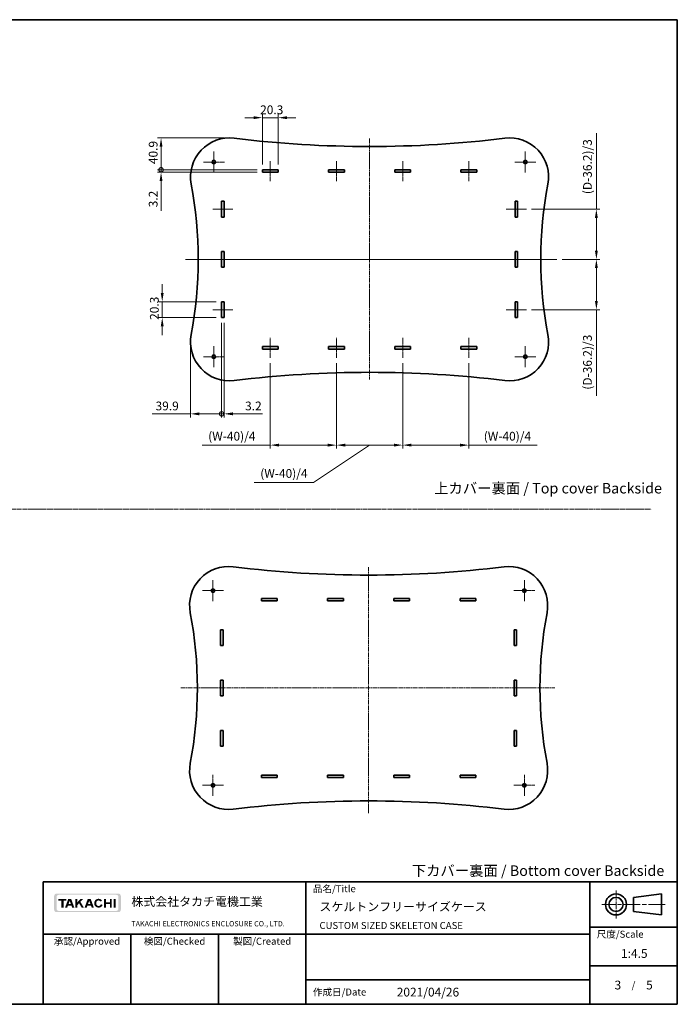
# Model space of a CAD drawing. Units: millimetres. Extents: x 14 to 6702, y 8 to 1413.
# Drawn here: x 3295 to 4140, y 8 to 1272 of the extents above; entities that cross this region are included whole.
import ezdxf
from ezdxf.enums import TextEntityAlignment as Align

# ---------------------------------------------------------------- set-up
doc = ezdxf.new("R2010")
doc.units = ezdxf.units.MM
doc.linetypes.add('CHAIN', pattern=[0.35429999999999995, 0.2362, -0.0295, 0.0591, -0.0295])
doc.layers.get('Defpoints').update_dxf_attribs({"lineweight": 25})
for name, color, linetype, lineweight in [('Border (ISO)', 7, 'Continuous', 35), ('Center Mark (ISO)', 131, 'Continuous', 18), ('Centerline (ISO)', 131, 'Continuous', 18), ('Dimension (ISO)', 7, 'Continuous', 18), ('Dimension (ISO) @ 1', 7, 'Continuous', 18), ('Hatch (ISO)', 1, 'Continuous', 18), ('Sketch Geometry (ISO)', 7, 'Continuous', 18), ('Symbol (ISO)', 7, 'Continuous', 18), ('Title (ISO)', 7, 'Continuous', 35), ('Visible (ISO)', 7, 'Continuous', 35)]:
    doc.layers.add(name, color=color, linetype=linetype, lineweight=lineweight)
doc.styles.add('Note Text (TK)', font='txt')
doc.styles.add('文字スタイル67', font='arial.ttf')
doc.dimstyles.new('Default - Method 1b (TK)', dxfattribs={"dimtxt": 2.5, "dimasz": 2.5, "dimexe": 1, "dimexo": 1.499999999999999, "dimgap": 1, "dimtad": 1, "dimtoh": 1, "dimrnd": 1e-08, "dimdsep": 46, "dimtxsty": 'Note Text (TK)', "dimcen": 0.09, "dimdle": 5, "dimclrd": 100, "dimclre": 100, "dimclrt": 7, "dimadec": 1, "dimazin": 1, "dimtfac": 1, "dimtmove": 0, "dimatfit": 3, "dimfxl": 1, "dimtolj": 1, "dimlwd": -1, "dimlwe": -1, "dimarcsym": 0})

# ---------------------------------------------------------------- blocks, each defined once
blk = doc.blocks.new('図面枠 tk図枠')
at = {"layer": 'Border (ISO)'}
for p, q in [((14.49999999999999, 289), (405.4999999999999, 289)), ((405.4999999999999, 289), (405.4999999999999, 8.000000000000007)), ((14.50000000000001, 8.000000000000007), (405.4999999999999, 8.000000000000007))]:
    blk.add_line(p, q, dxfattribs=at)
blk = doc.blocks.new('表題欄 tk表題欄')
at = {"layer": 'Hatch (ISO)'}
h = blk.add_hatch(color=256, dxfattribs=at)
edge = h.paths.add_edge_path(flags=0)
edge.add_arc((95.57537688673352, 236.2990653650367), 0.5958259999999996, 269.9999999999897, 360)
edge.add_line((96.17120288673351, 236.2990653650368), (96.17120288673348, 239.7107813650365))
edge.add_arc((95.5753768867335, 239.7107813650366), 0.5958259999999996, 0, 90.0000000000068)
edge.add_line((95.57537688673342, 240.3066073650366), (79.13710888673356, 240.3066073650366))
edge.add_arc((79.13710888673353, 239.7107813650366), 0.5958259999999996, 89.99999999999744, 180)
edge.add_line((78.54128288673353, 239.7107813650365), (78.54128288673331, 236.2990653650368))
edge.add_arc((79.13710888673332, 236.2990653650365), 0.5958259999999996, 180, 270.0000000000231)
edge.add_line((79.13710888673356, 235.7032393650365), (95.57537688673342, 235.7032393650367))
edge = h.paths.add_edge_path()
edge.add_line((77.83935088673357, 239.9556413650366), (77.83935088673357, 236.0542053650368))
edge.add_arc((78.54128288673346, 236.0542053650367), 0.7019319999998935, 180, 270.0000000000087)
edge.add_line((78.54128288673357, 235.3522733650368), (96.17120288673352, 235.3522733650368))
edge.add_arc((96.17120288673351, 236.0542053650367), 0.7019319999998921, 270, 360)
edge.add_line((96.8731348867334, 236.0542053650368), (96.87313488673352, 239.9556413650366))
edge.add_arc((96.1712028867336, 239.9556413650367), 0.7019319999998921, 0, 90.00000000000873)
edge.add_line((96.17120288673348, 240.6575733650367), (78.54128288673357, 240.6575733650366))
edge.add_arc((78.54128288673357, 239.9556413650366), 0.7019319999999984, 90, 180)
for points in [[(79.07181288673355, 239.1476033650369), (79.07181288673355, 238.6578833650367), (79.92066088673353, 238.6578833650367), (79.92066088673353, 236.6581933650368), (80.50832488673353, 236.6581933650368), (80.50832488673353, 238.6578833650367), (81.35717288673355, 238.6578833650367), (81.35717288673355, 239.1476033650369)], [(85.68407849525303, 236.6581933650368), (84.9434673993943, 237.8918698287545), (84.41792288673358, 237.3246628822781), (84.41792288673358, 236.6581933650368), (83.89555488673355, 236.6581933650368), (83.89555488673355, 239.1476033650369), (84.41792288673358, 239.1476033650369), (84.41792288673358, 238.0993979968839), (85.38913556809511, 239.1476033650369), (86.10696490847272, 239.1476033650369), (85.31925422435492, 238.2974470774499), (86.30334488673353, 236.6581933650368)], [(92.09142939614459, 239.1476033650369), (92.09142939614459, 236.6581933650368), (92.60971639614465, 236.6581933650368), (92.60971639614465, 237.6580383650368), (93.76872039614462, 237.6580383650368), (93.76872039614462, 236.6581933650368), (94.28700739614459, 236.6581933650368), (94.28700739614459, 239.1476033650369), (93.76872039614462, 239.1476033650369), (93.76872039614462, 238.1477583650367), (92.60971639614465, 238.1477583650367), (92.60971639614465, 239.1476033650369)], [(94.84202339614467, 239.1476033650369), (94.84202339614467, 236.6581933650368), (95.36439139614473, 236.6581933650368), (95.36439139614473, 239.1476033650369)]]:
    blk.add_hatch(color=256, dxfattribs=at).paths.add_polyline_path(points)
h = blk.add_hatch(color=256, dxfattribs=at)
h.paths.add_polyline_path([(82.59020695886475, 237.7110913650368), (81.95242681460243, 237.7110913650368), (82.27131688673356, 238.5794973650367)], flags=0)
h.paths.add_polyline_path([(82.77903014574996, 237.1968853650368), (81.76360362771717, 237.1968853650368), (81.56578886050404, 236.6581933650368), (80.94907288673355, 236.6581933650368), (81.86321688673357, 239.1476033650369), (82.67941688673353, 239.1476033650369), (83.59356088673351, 236.6581933650368), (82.97684491296302, 236.6581933650368)])
h = blk.add_hatch(color=256, dxfattribs=at)
h.paths.add_polyline_path([(87.52707281460246, 237.7110913650368), (88.16485295886469, 237.7110913650368), (87.84596288673359, 238.5794973650367)], flags=0)
h.paths.add_polyline_path([(87.14043486050403, 236.6581933650368), (87.3382496277172, 237.1968853650368), (88.35367614574989, 237.1968853650368), (88.551490912963, 236.6581933650368), (89.16820688673343, 236.6581933650368), (88.25406288673352, 239.1476033650369), (87.43786288673356, 239.1476033650369), (86.52371888673358, 236.6581933650368)])
h = blk.add_hatch(color=256, dxfattribs=at)
edge = h.paths.add_edge_path()
edge.add_arc((90.52309888673334, 237.9028983650369), 1.273272000000011, 38.55054079078439, 336.5820184016556)
edge.add_line((91.69149139614446, 237.3968543650369), (91.17255542714857, 237.6216113977801))
edge.add_ellipse((90.52309888673352, 237.9028983650369), major_axis=(0, -0.7998759999999119), ratio=0.8673469387756529, start_angle=128.5505407907963, end_angle=426.582018401653, ccw=False)
edge.add_line((91.09381514418376, 238.3576891122095), (91.51887237036831, 238.6964075050431))
at = {"layer": 'Title (ISO)'}
for p, q in [((74.70882392282105, 244.052739026017), (255.7088239228211, 244.052739026017)), ((74.70882392282105, 209.052739026017), (74.70882392282105, 244.052739026017)), ((149.7088239228211, 244.052739026017), (149.7088239228211, 209.052739026017)), ((230.7088239228211, 244.052739026017), (230.7088239228211, 209.052739026017)), ((255.7088239228211, 244.052739026017), (255.7088239228211, 209.052739026017)), ((243.2088239228211, 239.552739026017), (251.2088239228211, 240.5527390260171)), ((243.2088239228211, 239.552739026017), (243.2088239228211, 235.552739026017)), ((251.2088239228211, 234.552739026017), (251.2088239228211, 240.5527390260171)), ((243.2088239228211, 235.552739026017), (251.2088239228211, 234.552739026017)), ((230.7088239228211, 231.052739026017), (255.7088239228211, 231.052739026017)), ((74.70882392282105, 229.052739026017), (230.7088239228211, 229.052739026017)), ((99.70882392282108, 229.052739026017), (99.70882392282108, 209.052739026017)), ((124.708823922821, 229.052739026017), (124.708823922821, 209.052739026017)), ((230.7088239228211, 220.052739026017), (255.7088239228211, 220.052739026017)), ((149.7088239228211, 216.052739026017), (230.7088239228211, 216.052739026017)), ((255.7088239228211, 209.052739026017), (74.70882392282105, 209.052739026017))]:
    blk.add_line(p, q, dxfattribs=at)
at = {"layer": 'Title (ISO)', "color": 4, "linetype": 'CHAIN', "lineweight": 18, "ltscale": 8.889559745788574}
blk.add_line((238.2088239228211, 241.552739026017), (238.2088239228211, 233.552739026017), dxfattribs=at)
at = {"layer": 'Title (ISO)', "color": 4, "linetype": 'CHAIN', "lineweight": 18, "ltscale": 20.00163269042969}
blk.add_line((252.2088239228211, 237.552739026017), (234.2088239228211, 237.552739026017), dxfattribs=at)
at = {"layer": 'Title (ISO)'}
for radius in [3, 2]:
    blk.add_circle((238.2088239228211, 237.552739026017), radius, dxfattribs=at)
at = {"layer": 'Title (ISO)', "color": 1, "char_height": 2.000000029802322, "line_spacing_factor": 1.5, "style": 'Note Text (TK)'}
for s, insert, attachment_point in [('\\fＭＳ Ｐゴシック|b0|i0;\\H2.0000;品名/Title', (151.708823922821, 242.052739026017), 4), ('\\fＭＳ Ｐゴシック|b0|i0;\\H2.0000;承認/Approved', (87.20882392282108, 227.052739026017), 5), ('\\fＭＳ Ｐゴシック|b0|i0;\\H2.0000;検図/Checked', (112.208823922821, 227.052739026017), 5), ('\\fＭＳ Ｐゴシック|b0|i0;\\H2.0000;製図/Created', (137.2088239228211, 227.052739026017), 5), ('\\fＭＳ Ｐゴシック|b0|i0;\\H2.0000;尺度/Scale', (232.7088239228211, 229.052739026017), 4), ('\\fＭＳ Ｐゴシック|b0|i0;\\H2.0000;作成日/Date', (151.708823922821, 212.552739026017), 4)]:
    blk.add_mtext(s, dxfattribs=dict(at, insert=insert, attachment_point=attachment_point))
at = {"layer": 'Title (ISO)', "color": 7, "line_spacing_factor": 1.5, "style": 'Note Text (TK)'}
for s, insert, char_height, attachment_point in [('株式会社タカチ電機工業', (99.87313488673345, 238.052739026017), 2.5, 4), ('\\fArial|b0|i0;\\H1.4986;TAKACHI ELECTRONICS ENCLOSURE CO., LTD.', (99.87313488673342, 232.052739026017), 1.49859994649887, 4), ('\\fＭＳ Ｐゴシック|b0|i0;\\H2.0000;/', (243.2088239228211, 214.552739026017), 2.000000029802322, 5)]:
    blk.add_mtext(s, dxfattribs=dict(at, insert=insert, char_height=char_height, attachment_point=attachment_point))
at = {"layer": 'Title (ISO)', "color": 7}
for tag, p, height, style in [('<品名>_001', (153.5667784682756, 235.6535912987443), 2.5, 'Note Text (TK)'), ('<Title>_001', (153.5696697597652, 230.5520568828656), 2.000000029802322, '文字スタイル67'), ('作成日_001', (175.6250171046392, 211.2814322078352), 2.5, 'Note Text (TK)'), ('<ページ_No.>_001', (237.9488807410029, 213.302739026017), 2.5, 'Note Text (TK)'), ('<総ページ数>_001', (246.7997330137301, 213.302739026017), 2.5, 'Note Text (TK)')]:
    blk.add_attdef(tag, p, '', height=height, dxfattribs=dict(at, style=style))
at = {"layer": 'Title (ISO)', "color": 7, "style": 'Note Text (TK)'}
blk.add_attdef('<尺度>', text='', height=2.5, dxfattribs=at).set_placement((243.2088239228211, 223.5527390260171), align=Align.MIDDLE_CENTER)
blk = doc.blocks.new('_DotSmall')
at = {"color": 0, "linetype": 'ByBlock', "const_width": 0.5}
blk.add_lwpolyline([(-0.0625, 0, 1), (0.0625, 0, 1)], format="xyb", close=True, dxfattribs=at)
blk = doc.blocks.new('*D73')
at = {"layer": 'Defpoints', "color": 0}
for p in [(3554.630859878287, 889.8985134179522), (3557.830859878286, 889.8985134179522), (3557.830859878286, 766.301925801929)]:
    blk.add_point(p, dxfattribs=at)
at = {"layer": 'Dimension (ISO)', "color": 100}
for p, q in [((3554.630859878287, 883.1485134179522), (3554.630859878287, 761.801925801929)), ((3557.830859878286, 883.1485134179522), (3557.830859878286, 761.801925801929)), ((3554.630859878287, 766.301925801929), (3543.380859878286, 766.301925801929)), ((3554.630859878287, 766.301925801929), (3557.830859878286, 766.301925801929)), ((3569.080859878286, 766.301925801929), (3607.356428328706, 766.301925801929))]:
    blk.add_line(p, q, dxfattribs=at)
blk.add_solid([(3569.080859878286, 768.1769258019291), (3569.080859878286, 764.426925801929), (3557.830859878286, 766.301925801929)], dxfattribs=at)
at = {"layer": 'Dimension (ISO)', "color": 100, "xscale": 11.25, "yscale": 11.25, "zscale": 11.25}
blk.add_blockref('_DotSmall', (3554.630859878287, 766.301925801929), dxfattribs=at)
at = {"layer": 'Dimension (ISO)', "color": 7, "insert": (3584.830860146888, 776.426925801929), "char_height": 11.25, "attachment_point": 4, "style": 'Note Text (TK)'}
blk.add_mtext('\\A1;3.2', dxfattribs=at)
blk = doc.blocks.new('*D74')
at = {"layer": 'Defpoints', "color": 0}
for p in [(3554.630859878287, 889.8985134179522), (3514.732447129484, 858.25011336716), (3554.630859878287, 766.301925801929)]:
    blk.add_point(p, dxfattribs=at)
at = {"layer": 'Dimension (ISO)', "color": 100}
for p, q in [((3554.630859878287, 883.1485134179522), (3554.630859878287, 761.801925801929)), ((3514.732447129484, 851.5001133671601), (3514.732447129484, 761.801925801929)), ((3514.732447129484, 766.301925801929), (3465.317210203391, 766.301925801929)), ((3554.630859878287, 766.301925801929), (3525.982447129484, 766.301925801929))]:
    blk.add_line(p, q, dxfattribs=at)
blk.add_solid([(3525.982447129484, 768.1769258019291), (3525.982447129484, 764.426925801929), (3514.732447129484, 766.301925801929)], dxfattribs=at)
at = {"layer": 'Dimension (ISO)', "color": 100, "xscale": 11.25, "yscale": 11.25, "zscale": 11.25}
blk.add_blockref('_DotSmall', (3554.630859878287, 766.301925801929), dxfattribs=at)
at = {"layer": 'Dimension (ISO)', "color": 7, "insert": (3469.817210203391, 776.426925801929), "char_height": 11.25, "attachment_point": 4, "style": 'Note Text (TK)'}
blk.add_mtext('\\A1;39.9', dxfattribs=at)
blk = doc.blocks.new('*D75')
at = {"layer": 'Defpoints', "color": 0}
for p in [(3478.376650402794, 910.1985134179527), (3554.630859878288, 910.1985134179527), (3554.630859878288, 889.8985134179527)]:
    blk.add_point(p, dxfattribs=at)
at = {"layer": 'Dimension (ISO)', "color": 100}
for p, q in [((3478.376650402794, 921.4485134179525), (3478.376650402794, 932.6985134179527)), ((3547.880859878289, 910.1985134179527), (3473.876650402794, 910.1985134179527)), ((3478.376650402794, 889.8985134179527), (3478.376650402794, 910.1985134179527)), ((3547.880859878289, 889.8985134179527), (3473.876650402794, 889.8985134179527)), ((3478.376650402794, 878.6485134179526), (3478.376650402794, 867.3985134179527))]:
    blk.add_line(p, q, dxfattribs=at)
for points in [[(3476.501650402794, 921.4485134179525), (3480.251650402794, 921.4485134179525), (3478.376650402794, 910.1985134179527)], [(3476.501650402794, 878.6485134179526), (3480.251650402794, 878.6485134179526), (3478.376650402794, 889.8985134179527)]]:
    blk.add_solid(points, dxfattribs=at)
at = {"layer": 'Dimension (ISO)', "color": 7, "insert": (3468.251650402793, 886.9448202361333), "char_height": 11.25, "attachment_point": 4, "rotation": 90, "style": 'Note Text (TK)'}
blk.add_mtext('\\A1;20.3', dxfattribs=at)
blk = doc.blocks.new('*D76')
at = {"layer": 'Defpoints', "color": 0}
for p in [(3946.080859878288, 1029.248513417952), (3985.247995101741, 964.6485134179524), (4036.040525777639, 964.6485134179524)]:
    blk.add_point(p, dxfattribs=at)
at = {"layer": 'Dimension (ISO)', "color": 100}
for p, q in [((4036.040525777639, 1029.248513417952), (4036.040525777639, 1126.650503203971)), ((3952.830859878288, 1029.248513417952), (4040.540525777639, 1029.248513417952)), ((4036.040525777639, 975.8985134179525), (4036.040525777639, 1017.998513417952)), ((3991.997995101741, 964.6485134179524), (4040.54052577764, 964.6485134179524))]:
    blk.add_line(p, q, dxfattribs=at)
for points in [[(4034.165525777639, 1017.998513417952), (4037.91552577764, 1017.998513417952), (4036.040525777639, 1029.248513417952)], [(4034.165525777639, 975.8985134179525), (4037.91552577764, 975.8985134179525), (4036.040525777639, 964.6485134179524)]]:
    blk.add_solid(points, dxfattribs=at)
at = {"layer": 'Dimension (ISO)', "color": 7, "insert": (4024.573196232184, 1044.998514567606), "char_height": 11.25, "attachment_point": 4, "rotation": 90, "style": 'Note Text (TK)'}
blk.add_mtext('\\A1; \\fＭＳ Ｐゴシック|b0|i0;(D-36.2)/3', dxfattribs=at)
blk = doc.blocks.new('*D77')
at = {"layer": 'Defpoints', "color": 0}
for p in [(3985.247995101741, 964.6485134179524), (3946.080859878288, 900.0485134179527), (4036.040525777639, 900.0485134179527)]:
    blk.add_point(p, dxfattribs=at)
at = {"layer": 'Dimension (ISO)', "color": 100}
for p, q in [((3991.997995101741, 964.6485134179524), (4040.54052577764, 964.6485134179524)), ((4036.040525777639, 953.3985134179525), (4036.040525777639, 911.2985134179526)), ((3952.830859878288, 900.0485134179527), (4040.54052577764, 900.0485134179527)), ((4036.040525777639, 900.0485134179527), (4036.040525777639, 789.3913417916899))]:
    blk.add_line(p, q, dxfattribs=at)
for points in [[(4034.165525777639, 953.3985134179525), (4037.91552577764, 953.3985134179525), (4036.040525777639, 964.6485134179524)], [(4034.165525777639, 911.2985134179526), (4037.91552577764, 911.2985134179526), (4036.040525777639, 900.0485134179527)]]:
    blk.add_solid(points, dxfattribs=at)
at = {"layer": 'Dimension (ISO)', "color": 7, "insert": (4024.573196232184, 793.8913417916884), "char_height": 11.25, "attachment_point": 4, "rotation": 90, "style": 'Note Text (TK)'}
blk.add_mtext('\\A1; \\fＭＳ Ｐゴシック|b0|i0;(D-36.2)/3', dxfattribs=at)
blk = doc.blocks.new('*D78')
at = {"layer": 'Defpoints', "color": 0}
for p in [(3617.230859878286, 838.298513417952), (3702.230859878286, 838.298513417952), (3702.230859878286, 726.1211433379076)]:
    blk.add_point(p, dxfattribs=at)
at = {"layer": 'Dimension (ISO)', "color": 100}
for p, q in [((3617.230859878286, 831.5485134179521), (3617.230859878286, 721.6211433379076)), ((3702.230859878286, 831.5485134179521), (3702.230859878286, 721.6211433379076)), ((3617.230859878286, 726.1211433379076), (3529.480858872458, 726.1211433379076)), ((3690.980859878286, 726.1211433379076), (3628.480859878286, 726.1211433379076))]:
    blk.add_line(p, q, dxfattribs=at)
for points in [[(3628.480859878286, 727.9961433379075), (3628.480859878286, 724.2461433379076), (3617.230859878286, 726.1211433379076)], [(3690.980859878286, 727.9961433379075), (3690.980859878286, 724.2461433379076), (3702.230859878286, 726.1211433379076)]]:
    blk.add_solid(points, dxfattribs=at)
at = {"layer": 'Dimension (ISO)', "color": 7, "insert": (3533.980858872458, 737.5884728833621), "char_height": 11.25, "attachment_point": 4, "style": 'Note Text (TK)'}
blk.add_mtext('\\A1; \\fＭＳ Ｐゴシック|b0|i0;(W-40)/4', dxfattribs=at)
blk = doc.blocks.new('*D79')
at = {"layer": 'Defpoints', "color": 0}
for p in [(3702.230859878286, 838.298513417952), (3787.230859878286, 838.298513417952), (3787.230859878286, 726.1211433379076)]:
    blk.add_point(p, dxfattribs=at)
at = {"layer": 'Dimension (ISO)', "color": 100}
for p, q in [((3702.230859878286, 831.5485134179521), (3702.230859878286, 721.6211433379076)), ((3787.230859878286, 831.5485134179521), (3787.230859878286, 721.6211433379076)), ((3744.730859878286, 726.1211433379076), (3672.8780390295, 678.298513417952)), ((3713.480859878286, 726.1211433379076), (3775.980859878286, 726.1211433379076)), ((3672.8780390295, 678.298513417952), (3596.3780390295, 678.298513417952))]:
    blk.add_line(p, q, dxfattribs=at)
for points in [[(3713.480859878286, 727.9961433379075), (3713.480859878286, 724.2461433379076), (3702.230859878286, 726.1211433379076)], [(3775.980859878286, 727.9961433379075), (3775.980859878286, 724.2461433379076), (3787.230859878286, 726.1211433379076)]]:
    blk.add_solid(points, dxfattribs=at)
at = {"layer": 'Dimension (ISO)', "color": 7, "insert": (3600.878039029499, 689.7658429634065), "char_height": 11.25, "attachment_point": 4, "style": 'Note Text (TK)'}
blk.add_mtext('\\A1; \\fＭＳ Ｐゴシック|b0|i0;(W-40)/4', dxfattribs=at)
blk = doc.blocks.new('*D80')
at = {"layer": 'Defpoints', "color": 0}
for p in [(3787.230859878286, 838.298513417952), (3872.230859878287, 838.298513417952), (3872.230859878287, 726.1211433379076)]:
    blk.add_point(p, dxfattribs=at)
at = {"layer": 'Dimension (ISO)', "color": 100}
for p, q in [((3787.230859878286, 831.5485134179521), (3787.230859878286, 721.6211433379077)), ((3872.230859878287, 831.5485134179521), (3872.230859878287, 721.6211433379077)), ((3798.480859878285, 726.1211433379076), (3860.980859878287, 726.1211433379076)), ((3872.230859878287, 726.1211433379076), (3959.980860884115, 726.1211433379076))]:
    blk.add_line(p, q, dxfattribs=at)
for points in [[(3798.480859878285, 727.9961433379077), (3798.480859878285, 724.2461433379077), (3787.230859878286, 726.1211433379076)], [(3860.980859878287, 727.9961433379077), (3860.980859878287, 724.2461433379077), (3872.230859878287, 726.1211433379076)]]:
    blk.add_solid(points, dxfattribs=at)
at = {"layer": 'Dimension (ISO)', "color": 7, "insert": (3887.980860884115, 737.5884728833622), "char_height": 11.25, "attachment_point": 4, "style": 'Note Text (TK)'}
blk.add_mtext('\\A1; \\fＭＳ Ｐゴシック|b0|i0;(W-40)/4', dxfattribs=at)
blk = doc.blocks.new('*D81')
at = {"layer": 'Defpoints', "color": 0}
for p in [(3627.380859878286, 1146.661331199933), (3607.080859878286, 1079.748513417952), (3627.380859878286, 1079.748513417952)]:
    blk.add_point(p, dxfattribs=at)
at = {"layer": 'Dimension (ISO)', "color": 100}
for p, q in [((3607.080859878286, 1086.498513417952), (3607.080859878286, 1151.161331199933)), ((3627.380859878286, 1086.498513417952), (3627.380859878286, 1151.161331199933)), ((3595.830859878287, 1146.661331199933), (3584.580859878286, 1146.661331199933)), ((3607.080859878286, 1146.661331199933), (3627.380859878286, 1146.661331199933)), ((3638.630859878286, 1146.661331199933), (3649.880859878287, 1146.661331199933))]:
    blk.add_line(p, q, dxfattribs=at)
for points in [[(3595.830859878287, 1148.536331199933), (3595.830859878287, 1144.786331199933), (3607.080859878286, 1146.661331199933)], [(3638.630859878286, 1148.536331199933), (3638.630859878286, 1144.786331199933), (3627.380859878286, 1146.661331199933)]]:
    blk.add_solid(points, dxfattribs=at)
at = {"layer": 'Dimension (ISO)', "color": 7, "insert": (3604.127166696468, 1156.786331199933), "char_height": 11.25, "attachment_point": 4, "style": 'Note Text (TK)'}
blk.add_mtext('\\A1;20.3', dxfattribs=at)
blk = doc.blocks.new('*D82')
at = {"layer": 'Defpoints', "color": 0}
for p in [(3564.730859878288, 1120.648513417952), (3476.880902175783, 1079.748513417952), (3607.080859878288, 1079.748513417952)]:
    blk.add_point(p, dxfattribs=at)
at = {"layer": 'Dimension (ISO)', "color": 100}
for p, q in [((3557.980859878288, 1120.648513417952), (3472.380902175783, 1120.648513417952)), ((3476.880902175783, 1109.398513417952), (3476.880902175783, 1079.748513417952)), ((3600.330859878288, 1079.748513417952), (3472.380902175783, 1079.748513417952))]:
    blk.add_line(p, q, dxfattribs=at)
blk.add_solid([(3475.005902175783, 1109.398513417952), (3478.755902175783, 1109.398513417952), (3476.880902175783, 1120.648513417952)], dxfattribs=at)
at = {"layer": 'Dimension (ISO)', "color": 100, "xscale": 11.25, "yscale": 11.25, "zscale": 11.25, "rotation": 270}
blk.add_blockref('_DotSmall', (3476.880902175783, 1079.748513417952), dxfattribs=at)
at = {"layer": 'Dimension (ISO)', "color": 7, "insert": (3466.755902175782, 1086.998939554316), "char_height": 11.25, "attachment_point": 4, "rotation": 90, "style": 'Note Text (TK)'}
blk.add_mtext('\\A1;40.9', dxfattribs=at)
blk = doc.blocks.new('*D83')
at = {"layer": 'Defpoints', "color": 0}
for p in [(3476.880902175783, 1076.548513417952), (3607.080859878288, 1079.748513417952), (3607.080859878288, 1076.548513417952)]:
    blk.add_point(p, dxfattribs=at)
at = {"layer": 'Dimension (ISO)', "color": 100}
for p, q in [((3476.880902175783, 1079.748513417952), (3476.880902175783, 1090.998513417952)), ((3600.330859878288, 1079.748513417952), (3472.380902175783, 1079.748513417952)), ((3600.330859878288, 1076.548513417952), (3472.380902175783, 1076.548513417952)), ((3476.880902175783, 1079.748513417952), (3476.880902175783, 1076.548513417952)), ((3476.880902175783, 1065.298513417952), (3476.880902175783, 1027.022944967533))]:
    blk.add_line(p, q, dxfattribs=at)
blk.add_solid([(3475.005902175783, 1065.298513417952), (3478.755902175783, 1065.298513417952), (3476.880902175783, 1076.548513417952)], dxfattribs=at)
at = {"layer": 'Dimension (ISO)', "color": 100, "xscale": 11.25, "yscale": 11.25, "zscale": 11.25, "rotation": 270}
blk.add_blockref('_DotSmall', (3476.880902175783, 1079.748513417952), dxfattribs=at)
at = {"layer": 'Dimension (ISO)', "color": 7, "insert": (3466.755902175782, 1031.522944967532), "char_height": 11.25, "attachment_point": 4, "rotation": 90, "style": 'Note Text (TK)'}
blk.add_mtext('\\A1;3.2', dxfattribs=at)

msp = doc.modelspace()

# ---------------------------------------------------------------- linework, layer by layer
at = {"layer": 'Center Mark (ISO)', "linetype": 'CHAIN', "ltscale": 6.667144298553466}
for p, q in [((3544.730859878286, 1103.148513417952), (3544.730859878286, 1076.148513417952)), ((3944.730859878286, 1103.148513417952), (3944.730859878286, 1076.148513417952)), ((3558.230859878286, 1089.648513417952), (3531.230859878287, 1089.648513417952)), ((3958.230859878286, 1089.648513417952), (3931.230859878287, 1089.648513417952)), ((3544.730859878286, 853.148513417952), (3544.730859878286, 826.1485134179519)), ((3944.730859878286, 853.148513417952), (3944.730859878286, 826.1485134179519)), ((3558.230859878286, 839.6485134179521), (3531.230859878287, 839.6485134179521)), ((3958.230859878286, 839.6485134179521), (3931.230859878287, 839.6485134179521)), ((3543.528674121765, 552.739107311225), (3543.528674121765, 525.7391073112248)), ((3943.528674121765, 552.739107311225), (3943.528674121765, 525.7391073112248)), ((3557.028674121764, 539.2391073112248), (3530.028674121764, 539.2391073112248)), ((3957.028674121764, 539.2391073112248), (3930.028674121764, 539.2391073112248)), ((3543.528674121765, 302.739107311225), (3543.528674121765, 275.739107311225)), ((3943.528674121765, 302.739107311225), (3943.528674121765, 275.739107311225)), ((3557.028674121764, 289.239107311225), (3530.028674121764, 289.239107311225)), ((3957.028674121764, 289.239107311225), (3930.028674121764, 289.239107311225))]:
    msp.add_line(p, q, dxfattribs=at)
at = {"layer": 'Centerline (ISO)', "linetype": 'CHAIN', "ltscale": 23.99096870422363}
for p, q in [((3744.730859878286, 1120.009999446208), (3744.730859878286, 810.4347546145952)), ((3508.185459105829, 964.6485134179521), (3984.004857800409, 964.6485134179521)), ((3513.809210927314, 964.6485134179521), (3985.247995101739, 964.6485134179521)), ((3743.528674121765, 569.5391208512469), (3743.528674121765, 253.6774218234779)), ((3502.276834478073, 414.2391073112248), (3982.674803495153, 414.2391073112248))]:
    msp.add_line(p, q, dxfattribs=at)
at = {"layer": 'Centerline (ISO)', "linetype": 'CHAIN', "ltscale": 6.346128940582275}
for p, q in [((3617.230859878286, 1090.998513417952), (3617.230859878286, 1065.298513417952)), ((3702.230859878286, 1090.998513417952), (3702.230859878286, 1065.298513417952)), ((3787.230859878286, 1090.998513417952), (3787.230859878286, 1065.298513417952)), ((3872.230859878287, 1090.998513417952), (3872.230859878287, 1065.298513417952)), ((3543.380859878286, 1029.248513417952), (3569.080859878286, 1029.248513417952)), ((3920.380859878287, 1029.248513417952), (3946.080859878286, 1029.248513417952)), ((3543.380859878286, 900.0485134179522), (3569.080859878286, 900.0485134179522)), ((3920.380859878287, 900.0485134179522), (3946.080859878286, 900.0485134179522)), ((3617.230859878286, 838.298513417952), (3617.230859878286, 863.9985134179522)), ((3702.230859878286, 838.298513417952), (3702.230859878286, 863.9985134179522)), ((3787.230859878286, 863.9985134179522), (3787.230859878286, 838.298513417952)), ((3872.230859878287, 863.9985134179522), (3872.230859878287, 838.298513417952))]:
    msp.add_line(p, q, dxfattribs=at)
at = {"layer": 'Sketch Geometry (ISO)', "color": 4, "linetype": 'CHAIN', "ltscale": 18.36230087280273}
msp.add_line((2408.268927314566, 643.9782982373991), (4106.273163086235, 643.9782982373991), dxfattribs=at)
at = {"layer": 'Visible (ISO)'}
for p, q in [((3607.080859878286, 1076.548513417952), (3607.080859878286, 1079.748513417952)), ((3607.080859878286, 1079.748513417952), (3627.380859878286, 1079.748513417952)), ((3627.380859878286, 1076.548513417952), (3607.080859878286, 1076.548513417952)), ((3627.380859878286, 1079.748513417952), (3627.380859878286, 1076.548513417952)), ((3692.080859878287, 1076.548513417952), (3692.080859878287, 1079.748513417952)), ((3692.080859878287, 1079.748513417952), (3712.380859878287, 1079.748513417952)), ((3712.380859878287, 1076.548513417952), (3692.080859878287, 1076.548513417952)), ((3712.380859878287, 1079.748513417952), (3712.380859878287, 1076.548513417952)), ((3777.080859878287, 1076.548513417952), (3777.080859878287, 1079.748513417952)), ((3777.080859878287, 1079.748513417952), (3797.380859878286, 1079.748513417952)), ((3797.380859878286, 1076.548513417952), (3777.080859878287, 1076.548513417952)), ((3797.380859878286, 1079.748513417952), (3797.380859878286, 1076.548513417952)), ((3862.080859878286, 1076.548513417952), (3862.080859878286, 1079.748513417952)), ((3862.080859878286, 1079.748513417952), (3882.380859878286, 1079.748513417952)), ((3882.380859878286, 1076.548513417952), (3862.080859878286, 1076.548513417952)), ((3882.380859878286, 1079.748513417952), (3882.380859878286, 1076.548513417952)), ((3554.630859878287, 1019.098513417952), (3554.630859878287, 1039.398513417952)), ((3554.630859878287, 1039.398513417952), (3557.830859878286, 1039.398513417952)), ((3557.830859878286, 1039.398513417952), (3557.830859878286, 1019.098513417952)), ((3931.630859878286, 1019.098513417952), (3931.630859878286, 1039.398513417952)), ((3931.630859878286, 1039.398513417952), (3934.830859878286, 1039.398513417952)), ((3934.830859878286, 1039.398513417952), (3934.830859878286, 1019.098513417952)), ((3557.830859878286, 1019.098513417952), (3554.630859878287, 1019.098513417952)), ((3934.830859878286, 1019.098513417952), (3931.630859878286, 1019.098513417952)), ((3554.630859878287, 954.4985134179522), (3554.630859878287, 974.798513417952)), ((3554.630859878287, 974.798513417952), (3557.830859878286, 974.798513417952)), ((3557.830859878286, 974.798513417952), (3557.830859878286, 954.4985134179522)), ((3931.630859878286, 954.4985134179522), (3931.630859878286, 974.798513417952)), ((3931.630859878286, 974.798513417952), (3934.830859878286, 974.798513417952)), ((3934.830859878286, 974.798513417952), (3934.830859878286, 954.4985134179522)), ((3557.830859878286, 954.4985134179522), (3554.630859878287, 954.4985134179522)), ((3934.830859878286, 954.4985134179522), (3931.630859878286, 954.4985134179522)), ((3554.630859878287, 889.8985134179522), (3554.630859878287, 910.1985134179521)), ((3554.630859878287, 910.1985134179521), (3557.830859878286, 910.1985134179521)), ((3557.830859878286, 910.1985134179521), (3557.830859878286, 889.8985134179522)), ((3931.630859878286, 889.898513417952), (3931.630859878286, 910.1985134179521)), ((3931.630859878286, 910.1985134179521), (3934.830859878286, 910.1985134179521)), ((3934.830859878286, 910.1985134179521), (3934.830859878286, 889.898513417952)), ((3557.830859878286, 889.8985134179522), (3554.630859878287, 889.8985134179522)), ((3934.830859878286, 889.898513417952), (3931.630859878286, 889.898513417952)), ((3607.080859878286, 849.5485134179521), (3607.080859878286, 852.7485134179522)), ((3607.080859878286, 852.7485134179522), (3627.380859878286, 852.7485134179522)), ((3627.380859878286, 849.5485134179521), (3607.080859878286, 849.5485134179521)), ((3627.380859878286, 852.7485134179522), (3627.380859878286, 849.5485134179521)), ((3692.080859878287, 849.5485134179521), (3692.080859878287, 852.7485134179522)), ((3692.080859878287, 852.7485134179522), (3712.380859878287, 852.7485134179522)), ((3712.380859878287, 849.5485134179521), (3692.080859878287, 849.5485134179521)), ((3712.380859878287, 852.7485134179522), (3712.380859878287, 849.5485134179521)), ((3777.080859878287, 849.5485134179521), (3777.080859878287, 852.7485134179522)), ((3777.080859878287, 852.7485134179522), (3797.380859878286, 852.7485134179522)), ((3797.380859878286, 849.5485134179521), (3777.080859878287, 849.5485134179521)), ((3797.380859878286, 852.7485134179522), (3797.380859878286, 849.5485134179521)), ((3862.080859878286, 849.5485134179521), (3862.080859878286, 852.7485134179522)), ((3862.080859878286, 852.7485134179522), (3882.380859878286, 852.7485134179522)), ((3882.380859878286, 849.5485134179521), (3862.080859878286, 849.5485134179521)), ((3882.380859878286, 852.7485134179522), (3882.380859878286, 849.5485134179521)), ((3605.878674121765, 526.1391073112248), (3605.878674121765, 529.339107311225)), ((3605.878674121765, 529.339107311225), (3626.178674121764, 529.339107311225)), ((3626.178674121764, 526.1391073112248), (3605.878674121765, 526.1391073112248)), ((3626.178674121764, 529.339107311225), (3626.178674121764, 526.1391073112248)), ((3690.878674121765, 526.1391073112248), (3690.878674121765, 529.3391073112249)), ((3690.878674121765, 529.3391073112249), (3711.178674121764, 529.3391073112249)), ((3711.178674121764, 526.1391073112248), (3690.878674121765, 526.1391073112248)), ((3711.178674121764, 529.3391073112249), (3711.178674121764, 526.1391073112248)), ((3775.878674121764, 526.1391073112248), (3775.878674121764, 529.3391073112249)), ((3775.878674121764, 529.3391073112249), (3796.178674121764, 529.3391073112249)), ((3796.178674121764, 526.1391073112248), (3775.878674121764, 526.1391073112248)), ((3796.178674121764, 529.3391073112249), (3796.178674121764, 526.1391073112248)), ((3860.878674121765, 526.1391073112248), (3860.878674121765, 529.3391073112249)), ((3860.878674121765, 529.3391073112249), (3881.178674121765, 529.3391073112249)), ((3881.178674121765, 526.1391073112248), (3860.878674121765, 526.1391073112248)), ((3881.178674121765, 529.3391073112249), (3881.178674121765, 526.1391073112248)), ((3553.428674121764, 468.6891073112248), (3553.428674121764, 488.989107311225)), ((3553.428674121764, 488.989107311225), (3556.628674121764, 488.989107311225)), ((3556.628674121764, 488.989107311225), (3556.628674121764, 468.6891073112248)), ((3930.428674121765, 468.6891073112248), (3930.428674121765, 488.9891073112249)), ((3930.428674121765, 488.9891073112249), (3933.628674121765, 488.9891073112249)), ((3933.628674121765, 488.9891073112249), (3933.628674121765, 468.6891073112248)), ((3556.628674121764, 468.6891073112248), (3553.428674121764, 468.6891073112248)), ((3933.628674121765, 468.6891073112248), (3930.428674121765, 468.6891073112248)), ((3553.428674121764, 404.0891073112248), (3553.428674121764, 424.3891073112248)), ((3553.428674121764, 424.3891073112248), (3556.628674121764, 424.3891073112248)), ((3556.628674121764, 424.3891073112248), (3556.628674121764, 404.0891073112248)), ((3930.428674121765, 404.0891073112248), (3930.428674121765, 424.3891073112248)), ((3930.428674121765, 424.3891073112248), (3933.628674121765, 424.3891073112248)), ((3933.628674121765, 424.3891073112248), (3933.628674121765, 404.0891073112248)), ((3556.628674121764, 404.0891073112248), (3553.428674121764, 404.0891073112248)), ((3933.628674121765, 404.0891073112248), (3930.428674121765, 404.0891073112248)), ((3553.428674121764, 339.4891073112251), (3553.428674121764, 359.7891073112251)), ((3553.428674121764, 359.7891073112251), (3556.628674121764, 359.7891073112251)), ((3556.628674121764, 359.7891073112251), (3556.628674121764, 339.4891073112251)), ((3930.428674121765, 339.489107311225), (3930.428674121765, 359.7891073112251)), ((3930.428674121765, 359.7891073112251), (3933.628674121765, 359.7891073112249)), ((3933.628674121765, 359.7891073112249), (3933.628674121765, 339.489107311225)), ((3556.628674121764, 339.4891073112251), (3553.428674121764, 339.4891073112251)), ((3933.628674121765, 339.489107311225), (3930.428674121765, 339.489107311225)), ((3605.878674121765, 299.139107311225), (3605.878674121765, 302.339107311225)), ((3605.878674121765, 302.339107311225), (3626.178674121764, 302.339107311225)), ((3626.178674121764, 299.139107311225), (3605.878674121765, 299.139107311225)), ((3626.178674121764, 302.339107311225), (3626.178674121764, 299.139107311225)), ((3690.878674121764, 299.139107311225), (3690.878674121764, 302.339107311225)), ((3690.878674121764, 302.339107311225), (3711.178674121764, 302.339107311225)), ((3711.178674121764, 299.139107311225), (3690.878674121764, 299.139107311225)), ((3711.178674121764, 302.339107311225), (3711.178674121764, 299.139107311225)), ((3775.878674121764, 299.139107311225), (3775.878674121764, 302.339107311225)), ((3775.878674121764, 302.339107311225), (3796.178674121764, 302.339107311225)), ((3796.178674121764, 299.139107311225), (3775.878674121764, 299.139107311225)), ((3796.178674121764, 302.339107311225), (3796.178674121764, 299.139107311225)), ((3860.878674121765, 299.139107311225), (3860.878674121765, 302.3391073112249)), ((3860.878674121765, 302.3391073112249), (3881.178674121765, 302.3391073112249)), ((3881.178674121765, 299.139107311225), (3860.878674121765, 299.139107311225)), ((3881.178674121765, 302.3391073112249), (3881.178674121765, 299.139107311225))]:
    msp.add_line(p, q, dxfattribs=at)
for centre in [(3544.730859878287, 1089.648513417952), (3944.730859878286, 1089.648513417952), (3544.730859878287, 839.6485134179521), (3944.730859878286, 839.6485134179521), (3543.528674121765, 539.2391073112248), (3943.528674121765, 539.2391073112248), (3543.528674121765, 289.239107311225), (3943.528674121765, 289.239107311225)]:
    msp.add_circle(centre, 2.25, dxfattribs=at)
for centre, radius, start, end in [((3564.730859878287, 1070.648513417952), 50, 83.00588052141192, 190.7786235199488), ((3744.730859878286, 2537.875786145253), 1428.227272727301, 263.0058805214119, 276.994119478588), ((3924.730859878286, 1070.648513417952), 50.00000000000002, 349.221376480051, 96.99411947858808), ((3007.930859878286, 964.6485134179521), 516.8000000000008, 349.221376480051, 10.77862351994893), ((4481.530859878287, 964.6485134179521), 516.8000000000008, 169.2213764800511, 190.7786235199488), ((3564.730859878287, 858.6485134179522), 50.00000000000005, 169.2213764800511, 276.994119478588), ((3924.730859878286, 858.6485134179522), 50.00000000000004, 263.0058805214119, 10.77862351994893), ((3744.730859878286, -608.5787593093485), 1428.2272727273, 83.00588052141192, 96.99411947858808), ((3563.528674121764, 520.2391073112249), 50, 83.00588052141192, 190.7786235199488), ((3743.528674121765, 1987.466380038526), 1428.227272727301, 263.0058805214119, 276.994119478588), ((3923.528674121764, 520.2391073112249), 50.00000000000002, 349.221376480051, 96.99411947858808), ((3006.728674121764, 414.2391073112248), 516.8000000000008, 349.221376480051, 10.77862351994893), ((4480.328674121765, 414.2391073112248), 516.8000000000008, 169.2213764800511, 190.7786235199488), ((3563.528674121764, 308.239107311225), 50.00000000000005, 169.2213764800511, 276.994119478588), ((3923.528674121764, 308.239107311225), 50.00000000000004, 263.0058805214119, 10.77862351994893), ((3743.528674121765, -1158.988165416075), 1428.2272727273, 83.00588052141192, 96.99411947858808)]:
    msp.add_arc(centre, radius, start, end, dxfattribs=at)

# ---------------------------------------------------------------- block references
at = {"xscale": 4.5, "yscale": 4.5, "zscale": 4.5}
msp.add_blockref('図面枠 tk図枠', (2315.25, -28.00000000000003), dxfattribs=at)
ref = msp.add_blockref('表題欄 tk表題欄', (2989.310292347305, -932.7373256170766), dxfattribs=dict(xscale=4.5, yscale=4.5, zscale=4.5))
ref.add_attrib('<品名>_001', 'スケルトンフリーサイズケース', (3680.360795454546, 127.7038352272727), dxfattribs={"layer": 'Title (ISO)', "color": 7, "height": 11.25, "style": 'Note Text (TK)'})
ref.add_attrib('<尺度>_001', '1:4.5', (4067.70596590909, 67.62500000000013), dxfattribs={"layer": 'Title (ISO)', "color": 7, "height": 11.25, "style": 'Note Text (TK)'})
ref.add_attrib('作成日_001', '2021/04/26', (3779.622869318182, 18.02911931818189), dxfattribs={"layer": 'Title (ISO)', "color": 7, "height": 11.25, "style": 'Note Text (TK)'})
ref.add_attrib('<Title>_001', 'CUSTOM SIZED SKELETON CASE', (3680.373806266249, 104.7469303558185), dxfattribs={"layer": 'Title (ISO)', "color": 7, "height": 9.00000013411045, "style": '文字スタイル67'})
ref.add_attrib('<ページ_No.>_001', '3', (4059.409090909091, 27.12500000000004), dxfattribs={"layer": 'Title (ISO)', "color": 7, "height": 11.25, "style": 'Note Text (TK)'})
ref.add_attrib('<総ページ数>_001', '5', (4099.909090909091, 27.12500000000004), dxfattribs={"layer": 'Title (ISO)', "color": 7, "height": 11.25, "style": 'Note Text (TK)'})

# ---------------------------------------------------------------- texts
at = {"layer": 'Symbol (ISO)', "color": 7, "char_height": 13.5000005364418, "attachment_point": 4, "line_spacing_factor": 1.5, "style": 'Note Text (TK)'}
for s, insert, width in [('\\fＭＳ Ｐゴシック|b0|i0;\\H13.5000;上カバー裏面 / Top cover Backside', (3827.610759489392, 670.7779126214973), 306.6315937042237), ('\\fＭＳ Ｐゴシック|b0|i0;\\H13.5000;下カバー裏面 / Bottom cover Backside', (3798.857190263151, 179.6376678351595), 336.8684363365173)]:
    msp.add_mtext(s, dxfattribs=dict(at, insert=insert, width=width))

# ---------------------------------------------------------------- dimensions: what is measured, and where the dimension line sits
at = {"layer": 'Dimension (ISO) @ 1', "color": 100}
for base, p1, p2, angle, override, picture, middle in [((3627.380859878286, 1146.661331199933), (3607.080859878286, 1079.748513417952), (3627.380859878286, 1079.748513417952), 180, {"dimscale": 1, "dimtxt": 11.25, "dimasz": 11.25, "dimexe": 4.5, "dimexo": 6.749999999999999, "dimgap": 4.5, "dimtoh": 0, "dimdec": 2, "dimcen": 0.405, "dimtol": 0, "dimlim": 0, "dimtp": 0, "dimtm": 0, "dimtdec": 2, "dimtix": 0, "dimtofl": 1, "dimtmove": 0, "dimatfit": 1}, '*D81', (3617.230859878286, 1146.661331199933)), ((3476.880902175783, 1079.748513417952), (3564.730859878287, 1120.648513417952), (3607.080859878286, 1079.748513417952), 90, {"dimscale": 1, "dimtxt": 11.25, "dimasz": 11.25, "dimexe": 4.5, "dimexo": 6.749999999999999, "dimgap": 4.5, "dimtoh": 0, "dimdec": 2, "dimblk2": 'DotSmall', "dimsah": 1, "dimcen": 0.405, "dimdle": 0, "dimtol": 0, "dimlim": 0, "dimtp": 0, "dimtm": 0, "dimtdec": 2, "dimtix": 0, "dimtofl": 0, "dimtmove": 0, "dimatfit": 1}, '*D82', (3476.880902175782, 1100.198513417952)), ((3476.880902175783, 1076.548513417952), (3607.080859878286, 1079.748513417952), (3607.080859878286, 1076.548513417952), 90, {"dimscale": 1, "dimtxt": 11.25, "dimasz": 11.25, "dimexe": 4.5, "dimexo": 6.749999999999999, "dimgap": 4.5, "dimtoh": 0, "dimdec": 2, "dimblk1": 'DotSmall', "dimsah": 1, "dimcen": 0.405, "dimdle": 0, "dimtol": 0, "dimlim": 0, "dimtp": 0, "dimtm": 0, "dimtdec": 2, "dimtix": 0, "dimtofl": 1, "dimtmove": 0, "dimatfit": 1}, '*D83', (3476.880902175782, 1040.535729058441)), ((3478.376650402794, 910.1985134179527), (3554.630859878287, 889.8985134179522), (3554.630859878287, 910.1985134179521), 90, {"dimscale": 1, "dimtxt": 11.25, "dimasz": 11.25, "dimexe": 4.5, "dimexo": 6.749999999999999, "dimgap": 4.5, "dimtoh": 0, "dimdec": 2, "dimcen": 0.405, "dimtol": 0, "dimlim": 0, "dimtp": 0, "dimtm": 0, "dimtdec": 2, "dimtix": 0, "dimtofl": 1, "dimtmove": 0, "dimatfit": 1}, '*D75', (3478.376650402793, 900.0485134179514)), ((3554.630859878287, 766.301925801929), (3514.732447129484, 858.25011336716), (3554.630859878287, 889.8985134179522), 180, {"dimscale": 1, "dimtxt": 11.25, "dimasz": 11.25, "dimexe": 4.5, "dimexo": 6.749999999999999, "dimgap": 4.5, "dimtoh": 0, "dimdec": 2, "dimblk2": 'DotSmall', "dimsah": 1, "dimcen": 0.405, "dimdle": 0, "dimtol": 0, "dimlim": 0, "dimtp": 0, "dimtm": 0, "dimtdec": 2, "dimtix": 0, "dimtofl": 0, "dimtmove": 0, "dimatfit": 2}, '*D74', (3482.888943157937, 766.301925801929)), ((3557.830859878286, 766.301925801929), (3554.630859878287, 889.8985134179522), (3557.830859878286, 889.8985134179522), 180, {"dimscale": 1, "dimtxt": 11.25, "dimasz": 11.25, "dimexe": 4.5, "dimexo": 6.749999999999999, "dimgap": 4.5, "dimtoh": 0, "dimdec": 2, "dimblk1": 'DotSmall', "dimsah": 1, "dimcen": 0.405, "dimdle": 0, "dimtol": 0, "dimlim": 0, "dimtp": 0, "dimtm": 0, "dimtdec": 2, "dimtix": 0, "dimtofl": 1, "dimtmove": 0, "dimatfit": 1}, '*D73', (3593.843644237797, 766.301925801929))]:
    dim = msp.add_linear_dim(base=base, p1=p1, p2=p2, angle=angle, dimstyle='Default - Method 1b (TK)', override=override, dxfattribs=at)
    dim.commit()
    dim.dimension.update_dxf_attribs({"geometry": picture, "text_midpoint": middle, "dimtype": 160})
for base, p1, p2, angle, text, override, picture, middle in [((4036.040525777639, 964.6485134179524), (3946.080859878286, 1029.248513417952), (3985.247995101739, 964.6485134179521), 90, ' \\fＭＳ Ｐゴシック|b0|i0;(D-36.2)/3', {"dimscale": 1, "dimtxt": 11.25, "dimasz": 11.25, "dimexe": 4.5, "dimexo": 6.749999999999999, "dimgap": 4.5, "dimtoh": 0, "dimdec": 2, "dimcen": 0.405, "dimtol": 0, "dimlim": 0, "dimtp": 0, "dimtm": 0, "dimtdec": 2, "dimtix": 0, "dimtofl": 0, "dimtmove": 0, "dimatfit": 2}, '*D76', (4036.040525777639, 1083.574508885787)), ((4036.040525777639, 900.0485134179527), (3985.247995101739, 964.6485134179521), (3946.080859878286, 900.0485134179522), 90, ' \\fＭＳ Ｐゴシック|b0|i0;(D-36.2)/3', {"dimscale": 1, "dimtxt": 11.25, "dimasz": 11.25, "dimexe": 4.5, "dimexo": 6.749999999999999, "dimgap": 4.5, "dimtoh": 0, "dimdec": 2, "dimcen": 0.405, "dimtol": 0, "dimlim": 0, "dimtp": 0, "dimtm": 0, "dimtdec": 2, "dimtix": 0, "dimtofl": 0, "dimtmove": 0, "dimatfit": 2}, '*D77', (4036.040525777639, 832.4673361098703)), ((3702.230859878286, 726.1211433379076), (3617.230859878286, 838.298513417952), (3702.230859878286, 838.298513417952), 180, ' \\fＭＳ Ｐゴシック|b0|i0;(W-40)/4', {"dimscale": 1, "dimtxt": 11.25, "dimasz": 11.25, "dimexe": 4.5, "dimexo": 6.749999999999999, "dimgap": 4.5, "dimtoh": 0, "dimdec": 2, "dimcen": 0.405, "dimtol": 0, "dimlim": 0, "dimtp": 0, "dimtm": 0, "dimtdec": 2, "dimtix": 0, "dimtofl": 0, "dimtmove": 0, "dimatfit": 2}, '*D78', (3567.730858872458, 726.1211433379076)), ((3787.230859878286, 726.1211433379076), (3702.230859878286, 838.298513417952), (3787.230859878286, 838.298513417952), 180, ' \\fＭＳ Ｐゴシック|b0|i0;(W-40)/4', {"dimscale": 1, "dimtxt": 11.25, "dimasz": 11.25, "dimexe": 4.5, "dimexo": 6.749999999999999, "dimgap": 4.5, "dimtoh": 0, "dimdec": 2, "dimcen": 0.405, "dimtol": 0, "dimlim": 0, "dimtp": 0, "dimtm": 0, "dimtdec": 2, "dimtix": 0, "dimtofl": 0, "dimtmove": 1, "dimatfit": 2}, '*D79', (3668.3780390295, 678.298513417952)), ((3872.230859878287, 726.1211433379076), (3787.230859878286, 838.298513417952), (3872.230859878287, 838.298513417952), 180, ' \\fＭＳ Ｐゴシック|b0|i0;(W-40)/4', {"dimscale": 1, "dimtxt": 11.25, "dimasz": 11.25, "dimexe": 4.5, "dimexo": 6.749999999999999, "dimgap": 4.5, "dimtoh": 0, "dimdec": 2, "dimcen": 0.405, "dimtol": 0, "dimlim": 0, "dimtp": 0, "dimtm": 0, "dimtdec": 2, "dimtix": 0, "dimtofl": 0, "dimtmove": 0, "dimatfit": 2}, '*D80', (3921.730860884115, 726.1211433379076))]:
    dim = msp.add_linear_dim(base=base, p1=p1, p2=p2, angle=angle, text=text, dimstyle='Default - Method 1b (TK)', override=override, dxfattribs=at)
    dim.commit()
    dim.dimension.update_dxf_attribs({"geometry": picture, "text_midpoint": middle, "dimtype": 160})

doc.saveas('drawing.dxf')
